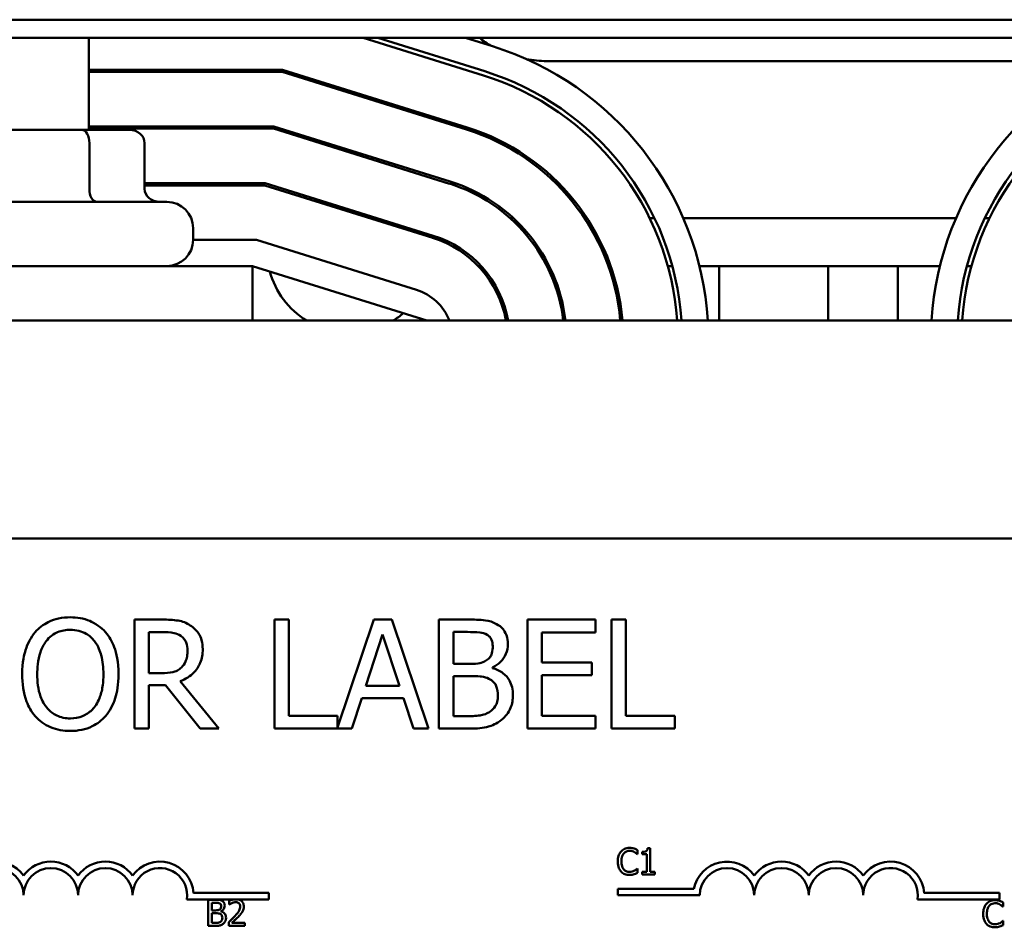
# Model space of a CAD drawing. Units: inches. Extents: x 1.5 to 64.5, y 0.7 to 50.2.
# Drawn here: x 12.7 to 15, y 42.7 to 44.8 of the extents above; entities that cross this region are included whole.
import ezdxf

# ---------------------------------------------------------------- set-up
doc = ezdxf.new("R2010")
doc.units = ezdxf.units.IN
doc.header["$LTSCALE"] = 3
doc.header["$MEASUREMENT"] = 0
doc.layers.add('Visible (ANSI)', color=7, linetype='Continuous', lineweight=50)

msp = doc.modelspace()

# ---------------------------------------------------------------- linework, layer by layer
at = {"layer": 'Visible (ANSI)'}
for p, q in [((17.9931, 44.7644), (5.4931, 44.7644)), ((17.9931, 44.7227), (5.4931, 44.7227)), ((12.8727, 44.5116), (12.8727, 44.7227)), ((13.7771, 44.6366), (13.5015, 44.7227)), ((13.5351, 44.7227), (13.7801, 44.6461)), ((13.798, 44.7034), (13.7362, 44.7227)), ((15.1171, 44.6696), (13.9221, 44.6696)), ((13.3164, 44.6496), (12.8727, 44.6496)), ((12.8727, 44.6446), (13.3156, 44.6446)), ((13.3156, 44.6446), (13.7383, 44.5125)), ((13.7398, 44.5173), (13.3164, 44.6496)), ((12.8567, 44.5116), (12.6384, 44.5116)), ((12.9659, 44.5116), (12.8567, 44.5116)), ((13.2965, 44.5196), (12.8727, 44.5196)), ((12.8727, 44.5146), (13.2958, 44.5146)), ((13.2958, 44.5146), (13.6996, 44.3884)), ((13.701, 44.3932), (13.2965, 44.5196)), ((12.874, 44.4816), (12.874, 44.3766)), ((13.0006, 44.4816), (13.0006, 44.3766)), ((13.2767, 44.3896), (13.0006, 44.3896)), ((13.0006, 44.3846), (13.2759, 44.3846)), ((13.2759, 44.3846), (13.6608, 44.2643)), ((13.6623, 44.2691), (13.2767, 44.3896)), ((12.4437, 44.3466), (13.0517, 44.3466)), ((13.5159, 44.3096), (13.5327, 44.3096)), ((13.8381, 44.3096), (13.8456, 44.3096)), ((14.0086, 44.3096), (14.0145, 44.3096)), ((14.1581, 44.3096), (14.1692, 44.3096)), ((14.2351, 44.3096), (14.8605, 44.3096)), ((14.9264, 44.3096), (14.9375, 44.3096)), ((13.1117, 44.2596), (13.1117, 44.2866)), ((13.2569, 44.2596), (13.1117, 44.2596)), ((13.6235, 44.145), (13.2569, 44.2596)), ((13.2477, 44.1996), (12.2596, 44.1996)), ((13.2477, 44.0746), (13.2477, 44.1996)), ((13.6477, 44.0746), (13.2477, 44.1996)), ((13.765, 44.1996), (13.7718, 44.1996)), ((13.9224, 44.1996), (13.928, 44.1996)), ((14.0635, 44.1996), (14.0688, 44.1996)), ((14.1998, 44.1996), (14.2101, 44.1996)), ((14.2721, 44.1996), (14.8234, 44.1996)), ((14.3171, 44.0746), (14.3171, 44.1996)), ((14.5671, 44.1996), (14.5671, 44.0746)), ((14.7271, 44.0746), (14.7271, 44.1996)), ((14.8854, 44.1996), (14.8957, 44.1996)), ((17.2477, 44.0746), (8.2477, 44.0746)), ((10.5867, 43.5746), (15.4067, 43.5746)), ((13.0417, 43.3889), (12.9773, 43.3889)), ((12.9773, 43.3889), (12.9773, 43.1389)), ((13.3312, 43.3889), (13.298, 43.3889)), ((13.298, 43.3889), (13.298, 43.1389)), ((13.3312, 43.1685), (13.3312, 43.3889)), ((13.5263, 43.3889), (13.4429, 43.1413)), ((13.5672, 43.3889), (13.5263, 43.3889)), ((13.6515, 43.1389), (13.5672, 43.3889)), ((13.7415, 43.3889), (13.6752, 43.3889)), ((13.6752, 43.3889), (13.6752, 43.1389)), ((14.0342, 43.3889), (13.8778, 43.3889)), ((13.8778, 43.3889), (13.8778, 43.1389)), ((14.0342, 43.3593), (14.0342, 43.3889)), ((14.0707, 43.3889), (14.0707, 43.1389)), ((14.1039, 43.3889), (14.0707, 43.3889)), ((14.1039, 43.1685), (14.1039, 43.3889)), ((13.0105, 43.3601), (13.0435, 43.3601)), ((13.0105, 43.2661), (13.0105, 43.3601)), ((13.5075, 43.2371), (13.546, 43.3549)), ((13.546, 43.3549), (13.5847, 43.2371)), ((13.7085, 43.2874), (13.7085, 43.3605)), ((13.7085, 43.3605), (13.7403, 43.3605)), ((13.911, 43.2908), (13.911, 43.3593)), ((13.911, 43.3593), (14.0342, 43.3593)), ((13.7461, 43.2874), (13.7085, 43.2874)), ((14.0259, 43.2908), (13.911, 43.2908)), ((14.0259, 43.2613), (14.0259, 43.2908)), ((13.0397, 43.2661), (13.0105, 43.2661)), ((13.798, 43.2779), (13.798, 43.2791)), ((13.1708, 43.1389), (13.0818, 43.2477)), ((13.7085, 43.1673), (13.7085, 43.2596)), ((13.7085, 43.2596), (13.7461, 43.2596)), ((13.911, 43.2613), (14.0259, 43.2613)), ((13.911, 43.1685), (13.911, 43.2613)), ((13.0105, 43.1389), (13.0105, 43.2384)), ((13.0105, 43.2384), (13.0486, 43.2384)), ((13.0486, 43.2384), (13.1276, 43.1389)), ((13.5847, 43.2371), (13.5075, 43.2371)), ((13.4757, 43.1389), (13.4984, 43.2088)), ((13.4984, 43.2088), (13.5938, 43.2088)), ((13.5938, 43.2088), (13.6165, 43.1389)), ((13.4429, 43.1685), (13.3312, 43.1685)), ((13.4429, 43.1413), (13.4429, 43.1685)), ((13.7354, 43.1673), (13.7085, 43.1673)), ((14.0342, 43.1685), (13.911, 43.1685)), ((14.0342, 43.1389), (14.0342, 43.1685)), ((14.2155, 43.1685), (14.1039, 43.1685)), ((14.2155, 43.1389), (14.2155, 43.1685)), ((12.9773, 43.1389), (13.0105, 43.1389)), ((13.1276, 43.1389), (13.1708, 43.1389)), ((13.298, 43.1389), (13.4757, 43.1389)), ((13.6165, 43.1389), (13.6515, 43.1389)), ((13.6752, 43.1389), (13.7469, 43.1389)), ((13.8778, 43.1389), (14.0342, 43.1389)), ((14.0707, 43.1389), (14.2155, 43.1389)), ((14.1306, 42.8508), (14.1306, 42.8605)), ((14.1596, 42.8646), (14.1534, 42.8646)), ((14.1596, 42.8106), (14.1596, 42.8646)), ((14.1299, 42.8508), (14.1306, 42.8508)), ((14.141, 42.8563), (14.141, 42.8508)), ((14.141, 42.8508), (14.1519, 42.8508)), ((14.1519, 42.8508), (14.1519, 42.8106)), ((14.1306, 42.8181), (14.13, 42.8181)), ((14.1306, 42.8085), (14.1306, 42.8181)), ((14.1519, 42.8106), (14.141, 42.8106)), ((14.141, 42.8106), (14.141, 42.8045)), ((14.141, 42.8045), (14.1703, 42.8045)), ((14.1703, 42.8106), (14.1596, 42.8106)), ((14.1703, 42.8045), (14.1703, 42.8106)), ((14.0853, 42.7568), (14.0853, 42.7715)), ((14.0853, 42.7715), (14.2596, 42.7715)), ((13.2042, 42.7474), (13.0973, 42.7474)), ((13.1126, 42.7621), (13.2856, 42.7621)), ((13.1464, 42.7467), (13.1464, 42.6867)), ((13.1623, 42.7467), (13.1464, 42.7467)), ((13.1945, 42.7443), (13.1945, 42.7358)), ((13.2154, 42.7474), (13.2042, 42.7474)), ((13.2856, 42.7474), (13.2154, 42.7474)), ((13.2856, 42.7621), (13.2856, 42.7474)), ((14.2728, 42.7568), (14.0853, 42.7568)), ((14.9603, 42.7474), (14.7721, 42.7474)), ((14.7874, 42.7621), (14.9603, 42.7621)), ((14.9603, 42.7621), (14.9603, 42.7474)), ((13.1543, 42.7223), (13.1543, 42.7399)), ((13.1543, 42.7399), (13.162, 42.7399)), ((13.1634, 42.7223), (13.1543, 42.7223)), ((13.1945, 42.7358), (13.195, 42.7358)), ((14.9675, 42.7309), (14.9682, 42.7309)), ((14.9682, 42.7309), (14.9682, 42.7405)), ((13.1543, 42.6935), (13.1543, 42.7157)), ((13.1543, 42.7157), (13.1634, 42.7157)), ((13.1758, 42.72), (13.1758, 42.7203)), ((13.1464, 42.6867), (13.1636, 42.6867)), ((13.1608, 42.6935), (13.1543, 42.6935)), ((13.1933, 42.6952), (13.1933, 42.6867)), ((13.1933, 42.6867), (13.2303, 42.6867)), ((13.2303, 42.6936), (13.2008, 42.6936)), ((13.2303, 42.6867), (13.2303, 42.6936)), ((14.9682, 42.6981), (14.9676, 42.6981)), ((14.9682, 42.6886), (14.9682, 42.6981))]:
    msp.add_line(p, q, dxfattribs=at)
for centre, radius, start, end in [((13.9221, 44.9196), 0.25, 231.9627, 239.4416), ((13.5877, 44.0305), 0.705, 3.5873, 72.646), ((15.5077, 44.0301), 0.705, 106.8805, 176.3815), ((13.9221, 44.9196), 0.25, 259.3255, 270), ((13.5877, 44.0305), 0.645, 3.9215, 72.646), ((15.5077, 44.0301), 0.645, 106.8805, 176.0444), ((13.5877, 44.0305), 0.635, 3.9834, 72.646), ((15.5077, 44.0301), 0.635, 106.8805, 175.982), ((13.5877, 44.0305), 0.505, 5.0111, 72.646), ((13.5877, 44.0305), 0.51, 4.9619, 72.646), ((13.5877, 44.0305), 0.38, 6.6661, 72.646), ((13.5877, 44.0305), 0.375, 6.7554, 72.646), ((13.0517, 44.2866), 0.06, 0, 90), ((13.0517, 44.2596), 0.06, 270, 0), ((13.5877, 44.0305), 0.245, 10.3725, 72.646), ((13.5877, 44.0305), 0.25, 10.1628, 72.646), ((13.4711, 44.2366), 0.19, 195.1001, 238.4991), ((13.5877, 44.0305), 0.12, 21.5674, 72.646), ((13.4711, 44.2366), 0.19, 301.5009, 310.1919), ((12.6606, 42.7568), 0.0772, 35.9425, 169.0242), ((12.7856, 42.7568), 0.0772, 35.9425, 144.0575), ((12.9106, 42.7568), 0.0772, 35.9425, 144.0575), ((13.0356, 42.7568), 0.0772, 3.8949, 144.0575), ((14.3353, 42.7568), 0.0772, 35.9425, 169.0242), ((14.4603, 42.7568), 0.0772, 35.9425, 144.0575), ((14.5853, 42.7568), 0.0772, 35.9425, 144.0575), ((14.7103, 42.7568), 0.0772, 3.8949, 144.0575), ((12.6606, 42.7568), 0.0625, 0, 180), ((12.7856, 42.7568), 0.0625, 0, 180), ((12.9106, 42.7568), 0.0625, 0, 180), ((13.0356, 42.7568), 0.0625, 351.2996, 180), ((14.3353, 42.7568), 0.0625, 0, 180), ((14.4603, 42.7568), 0.0625, 0, 180), ((14.5853, 42.7568), 0.0625, 0, 180), ((14.7103, 42.7568), 0.0625, 351.2996, 180)]:
    msp.add_arc(centre, radius, start, end, dxfattribs=at)
for centre, major_axis, ratio, start_param, end_param in [((12.8567, 44.4816), (0, -0.03), 0.576479, 1.570796, 3.141593), ((12.9659, 44.4816), (-0.0346, 0), 0.866026, 3.141593, 4.712389), ((12.8912, 44.3766), (0, 0.03), 0.576479, 1.570796, 3.141593), ((13.0352, 44.3766), (0.0346, 0), 0.866026, 3.141593, 4.712389)]:
    msp.add_ellipse(centre, major_axis=major_axis, ratio=ratio, start_param=start_param, end_param=end_param, dxfattribs=at)
for points, knots in [([(12.8302, 43.3942), (12.8212, 43.3942), (12.8123, 43.3933), (12.7953, 43.3897), (12.7874, 43.387), (12.7683, 43.3777), (12.7583, 43.37), (12.7498, 43.3603)], [-0.2297757, -0.2297757, -0.2297757, -0.2297757, -0.161847, -0.161847, -0.0979811, -0.0979811, 0, 0, 0, 0]), ([(12.9108, 43.3603), (12.906, 43.3659), (12.9005, 43.3707), (12.887, 43.3803), (12.8799, 43.3837), (12.8606, 43.3918), (12.8455, 43.3942), (12.8302, 43.3942)], [-0.1938257, -0.1938257, -0.1938257, -0.1938257, -0.1592284, -0.1592284, -0.1165822, -0.1165822, 0, 0, 0, 0]), ([(13.1053, 43.3757), (13.1011, 43.3785), (13.0966, 43.3808), (13.0873, 43.3845), (13.0825, 43.3858), (13.0658, 43.3885), (13.0537, 43.3889), (13.0417, 43.3889)], [-0.1677598, -0.1677598, -0.1677598, -0.1677598, -0.1290227, -0.1290227, -0.0915306, -0.0915306, 0, 0, 0, 0]), ([(13.1337, 43.321), (13.1337, 43.328), (13.133, 43.3351), (13.1298, 43.3466), (13.1276, 43.3522), (13.1185, 43.3653), (13.1125, 43.3711), (13.1053, 43.3757)], [-0.2014197, -0.2014197, -0.2014197, -0.2014197, -0.1216699, -0.1216699, -0.0648422, -0.0648422, 0, 0, 0, 0]), ([(13.8071, 43.3788), (13.7991, 43.3832), (13.7906, 43.386), (13.7683, 43.3889), (13.7549, 43.3889), (13.7415, 43.3889)], [-0.1714445, -0.1714445, -0.1714445, -0.1714445, -0.101982, -0.101982, 0, 0, 0, 0]), ([(13.8331, 43.3326), (13.8331, 43.3396), (13.8321, 43.3466), (13.8273, 43.3604), (13.824, 43.3648), (13.8179, 43.372), (13.8128, 43.3758), (13.8071, 43.3788)], [-0.09263001, -0.09263001, -0.09263001, -0.09263001, -0.07150701, -0.07150701, -0.04871217, -0.04871217, 0, 0, 0, 0]), ([(12.7498, 43.3603), (12.7397, 43.3482), (12.7325, 43.3342), (12.7246, 43.3099), (12.7198, 43.2923), (12.7198, 43.2639)], [-0.5669914, -0.5669914, -0.5669914, -0.5669914, -0.2162681, -0.2162681, 0, 0, 0, 0]), ([(12.7749, 43.3395), (12.7785, 43.3441), (12.7825, 43.3483), (12.7923, 43.356), (12.7972, 43.3585), (12.8104, 43.3639), (12.8204, 43.3654), (12.8304, 43.3654)], [-0.137988, -0.137988, -0.137988, -0.137988, -0.1090307, -0.1090307, -0.076096, -0.076096, 0, 0, 0, 0]), ([(12.8304, 43.3654), (12.8369, 43.3654), (12.8434, 43.3647), (12.8557, 43.3617), (12.8614, 43.3594), (12.8742, 43.3521), (12.8805, 43.3463), (12.8857, 43.3395)], [-0.1623056, -0.1623056, -0.1623056, -0.1623056, -0.1125339, -0.1125339, -0.0659705, -0.0659705, 0, 0, 0, 0]), ([(12.9408, 43.2639), (12.9408, 43.2922), (12.936, 43.3117), (12.9261, 43.3382), (12.9196, 43.3501), (12.9108, 43.3603)], [-0.2156543, -0.2156543, -0.2156543, -0.2156543, -0.1027425, -0.1027425, 0, 0, 0, 0]), ([(13.0435, 43.3601), (13.0491, 43.3601), (13.0595, 43.3599), (13.0735, 43.3567), (13.0786, 43.3547), (13.0833, 43.3516)], [-0.1096682, -0.1096682, -0.1096682, -0.1096682, -0.0421512, -0.0421512, 0, 0, 0, 0]), ([(13.7403, 43.3605), (13.7498, 43.3605), (13.7595, 43.3606), (13.7749, 43.3586), (13.7804, 43.3569), (13.7856, 43.354)], [-0.1181889, -0.1181889, -0.1181889, -0.1181889, -0.0452274, -0.0452274, 0, 0, 0, 0]), ([(13.7856, 43.354), (13.7879, 43.3527), (13.79, 43.3511), (13.7938, 43.3468), (13.795, 43.3444), (13.7977, 43.3379), (13.7984, 43.3329), (13.7984, 43.3279)], [-0.06713504, -0.06713504, -0.06713504, -0.06713504, -0.05372874, -0.05372874, -0.0380452, -0.0380452, 0, 0, 0, 0]), ([(12.7544, 43.2639), (12.7544, 43.277), (12.7556, 43.2958), (12.7648, 43.3232), (12.769, 43.3319), (12.7749, 43.3395)], [-0.2198636, -0.2198636, -0.2198636, -0.2198636, -0.0730182, -0.0730182, 0, 0, 0, 0]), ([(12.8857, 43.3395), (12.8946, 43.328), (12.8988, 43.315), (12.9048, 43.2936), (12.9062, 43.2785), (12.9062, 43.2639)], [-0.1691984, -0.1691984, -0.1691984, -0.1691984, -0.111549, -0.111549, 0, 0, 0, 0]), ([(13.0833, 43.3516), (13.0861, 43.3497), (13.0886, 43.3475), (13.0932, 43.3418), (13.0948, 43.3389), (13.0981, 43.3307), (13.0991, 43.3246), (13.0991, 43.3184)], [-0.08503315, -0.08503315, -0.08503315, -0.08503315, -0.06740103, -0.06740103, -0.04703786, -0.04703786, 0, 0, 0, 0]), ([(13.798, 43.2791), (13.8052, 43.2825), (13.8116, 43.287), (13.821, 43.2967), (13.8255, 43.3026), (13.8317, 43.3175), (13.8331, 43.3249), (13.8331, 43.3326)], [-0.214654, -0.214654, -0.214654, -0.214654, -0.1227313, -0.1227313, -0.058466, -0.058466, 0, 0, 0, 0]), ([(13.0818, 43.2477), (13.088, 43.25), (13.0939, 43.2529), (13.1047, 43.2598), (13.1095, 43.2637), (13.1224, 43.2772), (13.1263, 43.2856), (13.1321, 43.2998), (13.1337, 43.3104), (13.1337, 43.321)], [-0.1541803, -0.1541803, -0.1541803, -0.1541803, -0.1350939, -0.1350939, -0.1169397, -0.1169397, -0.0811847, -0.0811847, 0, 0, 0, 0]), ([(13.0991, 43.3184), (13.0991, 43.3137), (13.0987, 43.3089), (13.097, 43.2997), (13.0958, 43.2958), (13.0921, 43.2874), (13.0889, 43.2829), (13.0849, 43.2791)], [-0.09760014, -0.09760014, -0.09760014, -0.09760014, -0.07012214, -0.07012214, -0.04247941, -0.04247941, 0, 0, 0, 0]), ([(13.7984, 43.3279), (13.7984, 43.3227), (13.798, 43.3173), (13.7954, 43.3079), (13.7938, 43.3051), (13.7903, 43.3001), (13.7876, 43.2977), (13.7844, 43.2957)], [-0.0672613, -0.0672613, -0.0672613, -0.0672613, -0.04649044, -0.04649044, -0.02829868, -0.02829868, 0, 0, 0, 0]), ([(13.7844, 43.2957), (13.7778, 43.2914), (13.7726, 43.2898), (13.7637, 43.2878), (13.7555, 43.2874), (13.7461, 43.2874)], [-0.1175554, -0.1175554, -0.1175554, -0.1175554, -0.0713546, -0.0713546, 0, 0, 0, 0]), ([(12.7198, 43.2639), (12.7198, 43.2426), (12.7226, 43.2211), (12.7347, 43.189), (12.741, 43.1775), (12.7496, 43.1677)], [-0.2619603, -0.2619603, -0.2619603, -0.2619603, -0.0995786, -0.0995786, 0, 0, 0, 0]), ([(12.8304, 43.1624), (12.8249, 43.1624), (12.8194, 43.1629), (12.809, 43.1651), (12.8041, 43.1667), (12.7914, 43.1726), (12.7845, 43.1779), (12.7705, 43.1933), (12.7655, 43.2031), (12.7563, 43.2287), (12.7544, 43.2468), (12.7544, 43.2639)], [-0.3323175, -0.3323175, -0.3323175, -0.3323175, -0.2970307, -0.2970307, -0.2638387, -0.2638387, -0.2069974, -0.2069974, -0.1305235, -0.1305235, 0, 0, 0, 0]), ([(12.9062, 43.2639), (12.9062, 43.2532), (12.9055, 43.2422), (12.9019, 43.2226), (12.8994, 43.2136), (12.8903, 43.1933), (12.8839, 43.1859), (12.8732, 43.1754), (12.8663, 43.1708), (12.8496, 43.1639), (12.8401, 43.1624), (12.8304, 43.1624)], [-0.2634427, -0.2634427, -0.2634427, -0.2634427, -0.222649, -0.222649, -0.1878042, -0.1878042, -0.1377839, -0.1377839, -0.0737042, -0.0737042, 0, 0, 0, 0]), ([(12.9108, 43.1677), (12.9158, 43.1734), (12.9201, 43.1796), (12.9276, 43.1935), (12.9307, 43.2011), (12.9372, 43.2218), (12.9408, 43.2397), (12.9408, 43.2639)], [-0.3991838, -0.3991838, -0.3991838, -0.3991838, -0.295861, -0.295861, -0.1843802, -0.1843802, 0, 0, 0, 0]), ([(13.0849, 43.2791), (13.0823, 43.2765), (13.0793, 43.2743), (13.0714, 43.27), (13.0672, 43.269), (13.0571, 43.2668), (13.0483, 43.2661), (13.0397, 43.2661)], [-0.08808645, -0.08808645, -0.08808645, -0.08808645, -0.07878701, -0.07878701, -0.06541676, -0.06541676, 0, 0, 0, 0]), ([(13.8448, 43.2157), (13.8448, 43.2218), (13.8442, 43.2279), (13.8414, 43.2394), (13.8394, 43.2446), (13.8333, 43.2554), (13.8285, 43.2613), (13.8148, 43.2719), (13.8066, 43.2755), (13.798, 43.2779)], [-0.2420841, -0.2420841, -0.2420841, -0.2420841, -0.18458, -0.18458, -0.1316331, -0.1316331, -0.0681717, -0.0681717, 0, 0, 0, 0]), ([(13.7461, 43.2596), (13.7623, 43.2596), (13.7694, 43.2588), (13.7787, 43.2576), (13.7845, 43.2559), (13.7899, 43.2532)], [-0.07155285, -0.07155285, -0.07155285, -0.07155285, -0.04637894, -0.04637894, 0, 0, 0, 0]), ([(13.7899, 43.2532), (13.7937, 43.2511), (13.7974, 43.2486), (13.8041, 43.242), (13.8056, 43.2387), (13.8092, 43.23), (13.8102, 43.2222), (13.8102, 43.2143)], [-0.09705092, -0.09705092, -0.09705092, -0.09705092, -0.08023623, -0.08023623, -0.06035565, -0.06035565, 0, 0, 0, 0]), ([(13.8102, 43.2143), (13.8102, 43.2098), (13.8098, 43.2051), (13.8077, 43.1964), (13.8062, 43.1932), (13.8012, 43.1854), (13.7969, 43.1812), (13.7921, 43.1778)], [-0.09609737, -0.09609737, -0.09609737, -0.09609737, -0.07032406, -0.07032406, -0.04489809, -0.04489809, 0, 0, 0, 0]), ([(13.8189, 43.1592), (13.8234, 43.1627), (13.8273, 43.1668), (13.8338, 43.1755), (13.8371, 43.1808), (13.8433, 43.196), (13.8448, 43.2058), (13.8448, 43.2157)], [-0.1800228, -0.1800228, -0.1800228, -0.1800228, -0.1248077, -0.1248077, -0.0752891, -0.0752891, 0, 0, 0, 0]), ([(13.7921, 43.1778), (13.7889, 43.1756), (13.7854, 43.1738), (13.7765, 43.1704), (13.772, 43.1696), (13.76, 43.1677), (13.7472, 43.1673), (13.7354, 43.1673)], [-0.1236077, -0.1236077, -0.1236077, -0.1236077, -0.1097926, -0.1097926, -0.0901693, -0.0901693, 0, 0, 0, 0]), ([(12.7496, 43.1677), (12.7545, 43.1621), (12.76, 43.1571), (12.7718, 43.1485), (12.7781, 43.1449), (12.7995, 43.136), (12.8148, 43.1336), (12.8302, 43.1336)], [-0.2374481, -0.2374481, -0.2374481, -0.2374481, -0.1763109, -0.1763109, -0.117793, -0.117793, 0, 0, 0, 0]), ([(12.8302, 43.1336), (12.8391, 43.1336), (12.848, 43.1344), (12.8649, 43.138), (12.873, 43.1407), (12.8922, 43.15), (12.9023, 43.1579), (12.9108, 43.1677)], [-0.2310923, -0.2310923, -0.2310923, -0.2310923, -0.1627208, -0.1627208, -0.0988125, -0.0988125, 0, 0, 0, 0]), ([(13.7469, 43.1389), (13.7615, 43.1389), (13.7764, 43.14), (13.7967, 43.1459), (13.8072, 43.1502), (13.8189, 43.1592)], [-0.2818063, -0.2818063, -0.2818063, -0.2818063, -0.1121049, -0.1121049, 0, 0, 0, 0]), ([(14.0925, 42.8573), (14.0895, 42.8538), (14.0878, 42.8501), (14.0855, 42.8434), (14.0851, 42.8388), (14.0851, 42.8344)], [-0.05391515, -0.05391515, -0.05391515, -0.05391515, -0.03350656, -0.03350656, 0, 0, 0, 0]), ([(14.112, 42.8655), (14.1099, 42.8655), (14.1078, 42.8653), (14.1038, 42.8645), (14.1019, 42.8639), (14.0972, 42.8616), (14.0947, 42.8597), (14.0925, 42.8573)], [-0.05600159, -0.05600159, -0.05600159, -0.05600159, -0.03985515, -0.03985515, -0.02469419, -0.02469419, 0, 0, 0, 0]), ([(14.0987, 42.8525), (14.0996, 42.8536), (14.1006, 42.8546), (14.1029, 42.8562), (14.104, 42.8569), (14.1074, 42.8583), (14.1097, 42.8587), (14.112, 42.8587)], [-0.03856829, -0.03856829, -0.03856829, -0.03856829, -0.02801144, -0.02801144, -0.0176707, -0.0176707, 0, 0, 0, 0]), ([(14.1226, 42.864), (14.1204, 42.8646), (14.1185, 42.865), (14.1158, 42.8654), (14.1139, 42.8655), (14.112, 42.8655)], [-0.0201974, -0.0201974, -0.0201974, -0.0201974, -0.01441742, -0.01441742, 0, 0, 0, 0]), ([(14.112, 42.8587), (14.1154, 42.8587), (14.1174, 42.8582), (14.1199, 42.8574), (14.1216, 42.8567), (14.1232, 42.8558)], [-0.02039428, -0.02039428, -0.02039428, -0.02039428, -0.01376019, -0.01376019, 0, 0, 0, 0]), ([(14.1306, 42.8605), (14.1287, 42.8615), (14.1273, 42.8621), (14.1253, 42.863), (14.1239, 42.8635), (14.1226, 42.864)], [-0.01703196, -0.01703196, -0.01703196, -0.01703196, -0.01078588, -0.01078588, 0, 0, 0, 0]), ([(14.1534, 42.8646), (14.1534, 42.8638), (14.1532, 42.863), (14.1528, 42.8615), (14.1526, 42.8609), (14.1519, 42.8596), (14.1514, 42.859), (14.1505, 42.8583), (14.1497, 42.8577), (14.1462, 42.8565), (14.1436, 42.8563), (14.141, 42.8563)], [-0.1005438, -0.1005438, -0.1005438, -0.1005438, -0.0762723, -0.0762723, -0.0553229, -0.0553229, -0.032618, -0.032618, -0.0195337, -0.0195337, 0, 0, 0, 0]), ([(14.0851, 42.8344), (14.0851, 42.8279), (14.0861, 42.823), (14.089, 42.8161), (14.0905, 42.8135), (14.0926, 42.8113)], [-0.0565393, -0.0565393, -0.0565393, -0.0565393, -0.02330056, -0.02330056, 0, 0, 0, 0]), ([(14.0934, 42.8344), (14.0934, 42.838), (14.0938, 42.8422), (14.0961, 42.8486), (14.0972, 42.8507), (14.0987, 42.8525)], [-0.05178779, -0.05178779, -0.05178779, -0.05178779, -0.0180011, -0.0180011, 0, 0, 0, 0]), ([(14.0989, 42.8163), (14.0964, 42.8193), (14.0953, 42.8226), (14.0937, 42.8271), (14.0934, 42.8309), (14.0934, 42.8344)], [-0.03644733, -0.03644733, -0.03644733, -0.03644733, -0.02691563, -0.02691563, 0, 0, 0, 0]), ([(14.1232, 42.8558), (14.1255, 42.8546), (14.1262, 42.854), (14.1281, 42.8524), (14.1291, 42.8516), (14.1299, 42.8508)], [-0.01883133, -0.01883133, -0.01883133, -0.01883133, -0.0086958, -0.0086958, 0, 0, 0, 0]), ([(14.112, 42.8103), (14.1106, 42.8103), (14.1093, 42.8104), (14.1063, 42.8111), (14.1051, 42.8117), (14.1021, 42.8132), (14.1004, 42.8146), (14.0989, 42.8163)], [-0.03238995, -0.03238995, -0.03238995, -0.03238995, -0.0253562, -0.0253562, -0.01712674, -0.01712674, 0, 0, 0, 0]), ([(14.1236, 42.8133), (14.1213, 42.812), (14.1192, 42.8114), (14.1163, 42.8105), (14.1142, 42.8103), (14.112, 42.8103)], [-0.02278521, -0.02278521, -0.02278521, -0.02278521, -0.01647079, -0.01647079, 0, 0, 0, 0]), ([(14.13, 42.8181), (14.129, 42.8171), (14.1278, 42.8161), (14.1262, 42.8149), (14.1249, 42.814), (14.1236, 42.8133)], [-0.01495538, -0.01495538, -0.01495538, -0.01495538, -0.01159733, -0.01159733, 0, 0, 0, 0]), ([(14.0926, 42.8113), (14.0938, 42.81), (14.0951, 42.8088), (14.0984, 42.8065), (14.1001, 42.8058), (14.1046, 42.804), (14.1082, 42.8034), (14.1119, 42.8034)], [-0.04386232, -0.04386232, -0.04386232, -0.04386232, -0.03702527, -0.03702527, -0.0282377, -0.0282377, 0, 0, 0, 0]), ([(14.1119, 42.8034), (14.1154, 42.8034), (14.1171, 42.8037), (14.1194, 42.8041), (14.121, 42.8046), (14.1226, 42.8051)], [-0.01789879, -0.01789879, -0.01789879, -0.01789879, -0.01266255, -0.01266255, 0, 0, 0, 0]), ([(14.1226, 42.8051), (14.1251, 42.8059), (14.1264, 42.8065), (14.1281, 42.8074), (14.1293, 42.808), (14.1306, 42.8085)], [-0.01416488, -0.01416488, -0.01416488, -0.01416488, -0.01047492, -0.01047492, 0, 0, 0, 0]), ([(13.178, 42.7442), (13.1753, 42.7458), (13.1729, 42.7461), (13.1693, 42.7466), (13.1655, 42.7467), (13.1623, 42.7467)], [-0.03480564, -0.03480564, -0.03480564, -0.03480564, -0.02475505, -0.02475505, 0, 0, 0, 0]), ([(13.1842, 42.7332), (13.1842, 42.7348), (13.184, 42.7365), (13.1829, 42.7398), (13.1821, 42.7409), (13.1806, 42.7426), (13.1794, 42.7435), (13.178, 42.7442)], [-0.0222312, -0.0222312, -0.0222312, -0.0222312, -0.01716168, -0.01716168, -0.01169092, -0.01169092, 0, 0, 0, 0]), ([(13.2042, 42.7474), (13.203, 42.7471), (13.2021, 42.7469), (13.199, 42.7461), (13.1965, 42.7453), (13.1945, 42.7443)], [-0.02032469, -0.02032469, -0.02032469, -0.02032469, -0.01636059, -0.01636059, 0, 0, 0, 0]), ([(13.2278, 42.7315), (13.2278, 42.7327), (13.2277, 42.734), (13.2272, 42.7364), (13.2269, 42.7376), (13.2257, 42.7404), (13.2246, 42.742), (13.2221, 42.7444), (13.2205, 42.7456), (13.2173, 42.7469), (13.2163, 42.7472), (13.2154, 42.7474)], [-0.0959954, -0.0959954, -0.0959954, -0.0959954, -0.07980065, -0.07980065, -0.06487587, -0.06487587, -0.04062092, -0.04062092, -0.02135969, -0.02135969, -0.01400319, -0.01400319, -0.01400319, -0.01400319]), ([(14.9496, 42.7455), (14.9475, 42.7455), (14.9454, 42.7454), (14.9414, 42.7445), (14.9395, 42.7439), (14.9348, 42.7416), (14.9323, 42.7397), (14.9301, 42.7373)], [-0.05600159, -0.05600159, -0.05600159, -0.05600159, -0.03985515, -0.03985515, -0.02469419, -0.02469419, 0, 0, 0, 0]), ([(14.9602, 42.744), (14.958, 42.7447), (14.956, 42.745), (14.9534, 42.7454), (14.9515, 42.7455), (14.9496, 42.7455)], [-0.0201974, -0.0201974, -0.0201974, -0.0201974, -0.01441742, -0.01441742, 0, 0, 0, 0]), ([(14.9682, 42.7405), (14.9663, 42.7415), (14.9649, 42.7421), (14.9628, 42.743), (14.9615, 42.7436), (14.9602, 42.744)], [-0.01703196, -0.01703196, -0.01703196, -0.01703196, -0.01078588, -0.01078588, 0, 0, 0, 0]), ([(13.162, 42.7399), (13.1643, 42.7399), (13.1666, 42.7399), (13.1703, 42.7394), (13.1716, 42.739), (13.1729, 42.7383)], [-0.02836535, -0.02836535, -0.02836535, -0.02836535, -0.01085458, -0.01085458, 0, 0, 0, 0]), ([(13.1726, 42.7243), (13.1714, 42.7236), (13.1702, 42.723), (13.1676, 42.7224), (13.1655, 42.7223), (13.1634, 42.7223)], [-0.03264374, -0.03264374, -0.03264374, -0.03264374, -0.01655002, -0.01655002, 0, 0, 0, 0]), ([(13.1759, 42.732), (13.1759, 42.7308), (13.1758, 42.7295), (13.1752, 42.7272), (13.1748, 42.7266), (13.174, 42.7254), (13.1733, 42.7248), (13.1726, 42.7243)], [-0.01614271, -0.01614271, -0.01614271, -0.01614271, -0.01115771, -0.01115771, -0.00679168, -0.00679168, 0, 0, 0, 0]), ([(13.1729, 42.7383), (13.1734, 42.738), (13.1739, 42.7376), (13.1748, 42.7366), (13.1751, 42.736), (13.1757, 42.7344), (13.1759, 42.7332), (13.1759, 42.732)], [-0.01611241, -0.01611241, -0.01611241, -0.01611241, -0.0128949, -0.0128949, -0.00913085, -0.00913085, 0, 0, 0, 0]), ([(13.1758, 42.7203), (13.1775, 42.7211), (13.1791, 42.7222), (13.1813, 42.7246), (13.1824, 42.726), (13.1839, 42.7295), (13.1842, 42.7313), (13.1842, 42.7332)], [-0.05151697, -0.05151697, -0.05151697, -0.05151697, -0.02945551, -0.02945551, -0.01403183, -0.01403183, 0, 0, 0, 0]), ([(13.195, 42.7358), (13.1958, 42.7364), (13.1967, 42.7369), (13.1986, 42.7381), (13.1997, 42.7386), (13.2008, 42.7391)], [-0.01709269, -0.01709269, -0.01709269, -0.01709269, -0.00936796, -0.00936796, 0, 0, 0, 0]), ([(13.2008, 42.7391), (13.2028, 42.7399), (13.2044, 42.7403), (13.2064, 42.7408), (13.2079, 42.741), (13.2093, 42.741)], [-0.01621929, -0.01621929, -0.01621929, -0.01621929, -0.01114601, -0.01114601, 0, 0, 0, 0]), ([(13.2196, 42.731), (13.2196, 42.7294), (13.2194, 42.7278), (13.2186, 42.7247), (13.2179, 42.7231), (13.2153, 42.7184), (13.2119, 42.7142), (13.2078, 42.7096)], [-0.08762492, -0.08762492, -0.08762492, -0.08762492, -0.06763594, -0.06763594, -0.04692782, -0.04692782, 0, 0, 0, 0]), ([(13.2093, 42.741), (13.2112, 42.741), (13.2126, 42.7407), (13.2147, 42.7399), (13.2157, 42.7394), (13.2167, 42.7386)], [-0.0167019, -0.0167019, -0.0167019, -0.0167019, -0.00937535, -0.00937535, 0, 0, 0, 0]), ([(13.2167, 42.7386), (13.2171, 42.7381), (13.2176, 42.7377), (13.2184, 42.7365), (13.2187, 42.7359), (13.2194, 42.734), (13.2196, 42.7325), (13.2196, 42.731)], [-0.01799053, -0.01799053, -0.01799053, -0.01799053, -0.01511041, -0.01511041, -0.01146257, -0.01146257, 0, 0, 0, 0]), ([(13.2247, 42.7194), (13.226, 42.7218), (13.2267, 42.7239), (13.2276, 42.7271), (13.2278, 42.7293), (13.2278, 42.7315)], [-0.02530612, -0.02530612, -0.02530612, -0.02530612, -0.01672719, -0.01672719, 0, 0, 0, 0]), ([(14.9301, 42.7373), (14.9271, 42.7338), (14.9254, 42.7301), (14.9231, 42.7234), (14.9226, 42.7188), (14.9226, 42.7144)], [-0.05391515, -0.05391515, -0.05391515, -0.05391515, -0.03350656, -0.03350656, 0, 0, 0, 0]), ([(14.931, 42.7144), (14.931, 42.718), (14.9314, 42.7223), (14.9337, 42.7286), (14.9348, 42.7307), (14.9363, 42.7326)], [-0.05178779, -0.05178779, -0.05178779, -0.05178779, -0.0180011, -0.0180011, 0, 0, 0, 0]), ([(14.9363, 42.7326), (14.9372, 42.7336), (14.9382, 42.7346), (14.9405, 42.7362), (14.9416, 42.7369), (14.945, 42.7383), (14.9473, 42.7387), (14.9496, 42.7387)], [-0.03856829, -0.03856829, -0.03856829, -0.03856829, -0.02801144, -0.02801144, -0.0176707, -0.0176707, 0, 0, 0, 0]), ([(14.9496, 42.7387), (14.9529, 42.7387), (14.9549, 42.7382), (14.9575, 42.7374), (14.9592, 42.7367), (14.9608, 42.7359)], [-0.02039428, -0.02039428, -0.02039428, -0.02039428, -0.01376019, -0.01376019, 0, 0, 0, 0]), ([(14.9608, 42.7359), (14.9631, 42.7346), (14.9638, 42.734), (14.9657, 42.7325), (14.9667, 42.7316), (14.9675, 42.7309)], [-0.01883133, -0.01883133, -0.01883133, -0.01883133, -0.0086958, -0.0086958, 0, 0, 0, 0]), ([(13.1634, 42.7157), (13.1655, 42.7157), (13.168, 42.7156), (13.1705, 42.7153), (13.1721, 42.715), (13.1739, 42.7141)], [-0.04986036, -0.04986036, -0.04986036, -0.04986036, -0.01514589, -0.01514589, 0, 0, 0, 0]), ([(13.1739, 42.7141), (13.1748, 42.7136), (13.1757, 42.713), (13.1773, 42.7114), (13.1777, 42.7106), (13.1785, 42.7085), (13.1787, 42.7067), (13.1787, 42.7048)], [-0.02329222, -0.02329222, -0.02329222, -0.02329222, -0.0192567, -0.0192567, -0.01448536, -0.01448536, 0, 0, 0, 0]), ([(13.1787, 42.7048), (13.1787, 42.7037), (13.1786, 42.7026), (13.1781, 42.7005), (13.1778, 42.6997), (13.1766, 42.6978), (13.1756, 42.6968), (13.1744, 42.696)], [-0.02306337, -0.02306337, -0.02306337, -0.02306337, -0.01687777, -0.01687777, -0.01077554, -0.01077554, 0, 0, 0, 0]), ([(13.1871, 42.7051), (13.1871, 42.7066), (13.1869, 42.708), (13.1862, 42.7108), (13.1858, 42.712), (13.1843, 42.7146), (13.1831, 42.7161), (13.1799, 42.7186), (13.1779, 42.7195), (13.1758, 42.72)], [-0.05810018, -0.05810018, -0.05810018, -0.05810018, -0.04429921, -0.04429921, -0.03159195, -0.03159195, -0.01636121, -0.01636121, 0, 0, 0, 0]), ([(13.1808, 42.6915), (13.1819, 42.6924), (13.1829, 42.6934), (13.1844, 42.6955), (13.1852, 42.6967), (13.1867, 42.7004), (13.1871, 42.7027), (13.1871, 42.7051)], [-0.04320546, -0.04320546, -0.04320546, -0.04320546, -0.02995386, -0.02995386, -0.01806939, -0.01806939, 0, 0, 0, 0]), ([(13.2078, 42.7096), (13.2045, 42.706), (13.2022, 42.7038), (13.1983, 42.7), (13.1958, 42.6976), (13.1933, 42.6952)], [-0.04170724, -0.04170724, -0.04170724, -0.04170724, -0.02643388, -0.02643388, 0, 0, 0, 0]), ([(13.2008, 42.6936), (13.2036, 42.6962), (13.207, 42.6995), (13.2111, 42.7034), (13.214, 42.7062), (13.2167, 42.7092)], [-0.04283915, -0.04283915, -0.04283915, -0.04283915, -0.03037008, -0.03037008, 0, 0, 0, 0]), ([(13.2167, 42.7092), (13.2182, 42.7108), (13.2197, 42.7125), (13.2225, 42.7159), (13.2237, 42.7176), (13.2247, 42.7194)], [-0.03315218, -0.03315218, -0.03315218, -0.03315218, -0.0160429, -0.0160429, 0, 0, 0, 0]), ([(14.9226, 42.7144), (14.9226, 42.708), (14.9237, 42.703), (14.9265, 42.6961), (14.9281, 42.6935), (14.9302, 42.6913)], [-0.0565393, -0.0565393, -0.0565393, -0.0565393, -0.02330056, -0.02330056, 0, 0, 0, 0]), ([(14.9365, 42.6963), (14.934, 42.6993), (14.9328, 42.7026), (14.9313, 42.7072), (14.931, 42.7109), (14.931, 42.7144)], [-0.03644733, -0.03644733, -0.03644733, -0.03644733, -0.02691563, -0.02691563, 0, 0, 0, 0]), ([(13.1744, 42.696), (13.1736, 42.6955), (13.1728, 42.6951), (13.171, 42.6944), (13.17, 42.6941), (13.1681, 42.6938), (13.1658, 42.6935), (13.1608, 42.6935)], [-0.1097402, -0.1097402, -0.1097402, -0.1097402, -0.0746497, -0.0746497, -0.0380627, -0.0380627, 0, 0, 0, 0]), ([(13.1636, 42.6867), (13.1689, 42.6867), (13.1719, 42.6873), (13.1762, 42.6886), (13.1786, 42.6898), (13.1808, 42.6915)], [-0.03420663, -0.03420663, -0.03420663, -0.03420663, -0.02111028, -0.02111028, 0, 0, 0, 0]), ([(14.9302, 42.6913), (14.9314, 42.69), (14.9327, 42.6888), (14.936, 42.6866), (14.9376, 42.6858), (14.9422, 42.684), (14.9458, 42.6834), (14.9495, 42.6834)], [-0.04386232, -0.04386232, -0.04386232, -0.04386232, -0.03702527, -0.03702527, -0.0282377, -0.0282377, 0, 0, 0, 0]), ([(14.9496, 42.6903), (14.9482, 42.6903), (14.9468, 42.6905), (14.9439, 42.6911), (14.9426, 42.6917), (14.9397, 42.6932), (14.938, 42.6946), (14.9365, 42.6963)], [-0.03238995, -0.03238995, -0.03238995, -0.03238995, -0.0253562, -0.0253562, -0.01712674, -0.01712674, 0, 0, 0, 0]), ([(14.9495, 42.6834), (14.953, 42.6834), (14.9546, 42.6837), (14.9569, 42.6842), (14.9586, 42.6846), (14.9602, 42.6852)], [-0.01789879, -0.01789879, -0.01789879, -0.01789879, -0.01266255, -0.01266255, 0, 0, 0, 0]), ([(14.9612, 42.6933), (14.9589, 42.692), (14.9568, 42.6914), (14.9539, 42.6906), (14.9517, 42.6903), (14.9496, 42.6903)], [-0.02278521, -0.02278521, -0.02278521, -0.02278521, -0.01647079, -0.01647079, 0, 0, 0, 0]), ([(14.9602, 42.6852), (14.9627, 42.6859), (14.964, 42.6866), (14.9656, 42.6874), (14.9669, 42.688), (14.9682, 42.6886)], [-0.01416488, -0.01416488, -0.01416488, -0.01416488, -0.01047492, -0.01047492, 0, 0, 0, 0]), ([(14.9676, 42.6981), (14.9666, 42.6972), (14.9654, 42.6961), (14.9638, 42.6949), (14.9625, 42.694), (14.9612, 42.6933)], [-0.01495538, -0.01495538, -0.01495538, -0.01495538, -0.01159733, -0.01159733, 0, 0, 0, 0])]:
    msp.add_open_spline(points, degree=3, knots=knots, dxfattribs=at)

doc.saveas('drawing.dxf')
